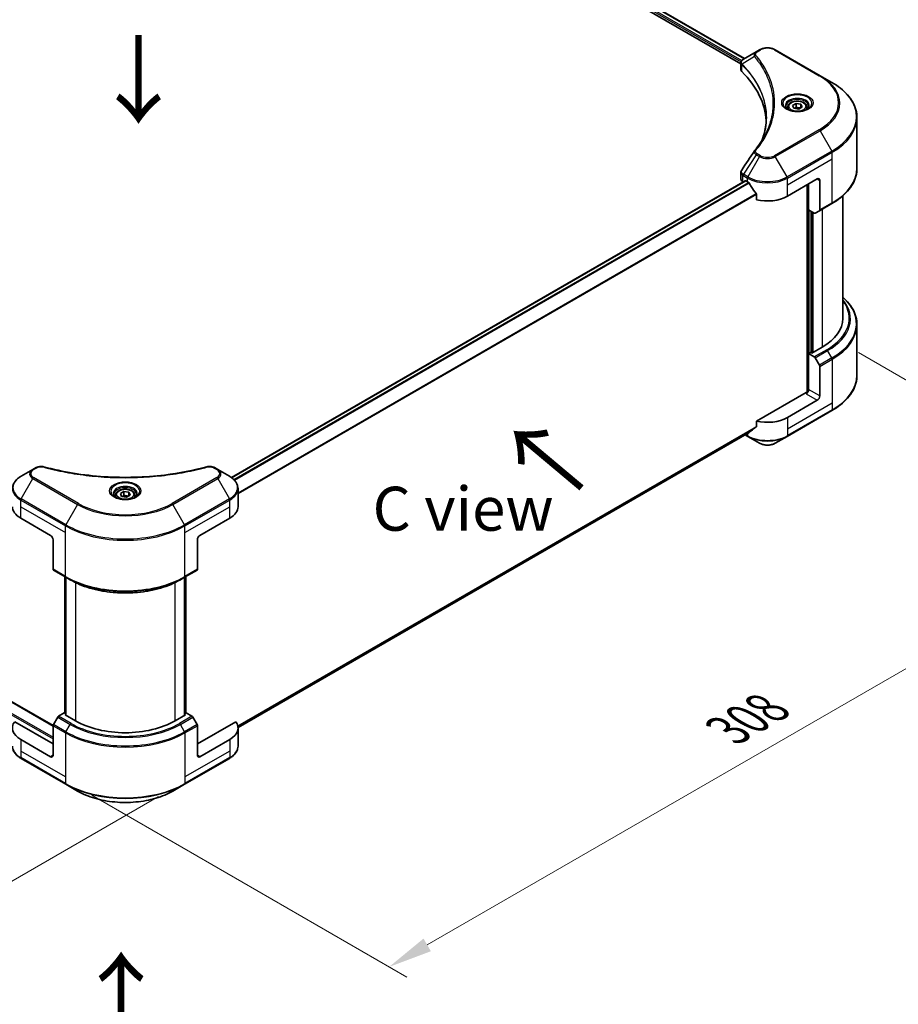
# Model space of a CAD drawing. Units: millimetres. Extents: x 0 to 11790, y 0 to 1967.
# Drawn here: x 527 to 801, y 803 to 1111 of the extents above; entities that cross this region are included whole.
import ezdxf

# ---------------------------------------------------------------- set-up
doc = ezdxf.new("R2010")
doc.units = ezdxf.units.MM
doc.header["$LTSCALE"] = 5.5
doc.layers.get('Defpoints').update_dxf_attribs({"lineweight": 25})
for name, color, linetype, lineweight in [('Dimension (ISO)', 7, 'Continuous', 18), ('Symbol (ISO)', 7, 'Continuous', 18), ('Visible (ISO)', 7, 'Continuous', 35), ('Visible Narrow (ISO)', 7, 'Continuous', 25)]:
    doc.layers.add(name, color=color, linetype=linetype, lineweight=lineweight)
doc.styles.add('Note Text (TK)', font='MS PGothic.ttf')
doc.dimstyles.new('Default - Method 1b (TK)', dxfattribs={"dimscale": 5.5, "dimtxt": 2.5, "dimasz": 2.5, "dimexe": 1, "dimexo": 1.5, "dimgap": 1, "dimtad": 1, "dimrnd": 1e-08, "dimdsep": 46, "dimtxsty": 'Note Text (TK)', "dimcen": 0.09, "dimdle": 5, "dimclrd": 100, "dimclre": 100, "dimclrt": 7, "dimadec": 1, "dimazin": 1, "dimtfac": 1, "dimtmove": 0, "dimatfit": 3, "dimfxl": 1, "dimtolj": 1, "dimlwd": -1, "dimlwe": -1, "dimarcsym": 0})

# ---------------------------------------------------------------- blocks, each defined once
blk = doc.blocks.new('*D18')
at = {"layer": 'Defpoints', "color": 0}
for p in [(183.34, 1100.7), (82.22, 1042.32), (578.47, 872.57)]:
    blk.add_point(p, dxfattribs=at)
at = {"layer": 'Dimension (ISO)', "color": 100}
for p, q in [((175.09, 1095.94), (76.72, 1039.15)), ((465.45, 821.07), (94.13, 1035.45)), ((570.22, 867.81), (471.85, 811.02))]:
    blk.add_line(p, q, dxfattribs=at)
for points in [[(95.28, 1037.43), (92.98, 1033.46), (82.22, 1042.32)], [(466.59, 823.05), (464.3, 819.08), (477.35, 814.19)]]:
    blk.add_solid(points, dxfattribs=at)
at = {"layer": 'Dimension (ISO)', "color": 7, "insert": (274.47, 944.16), "char_height": 13.75, "attachment_point": 4, "rotation": 330, "style": 'Note Text (TK)'}
blk.add_mtext('\\A1;{\\Q30.000;\\W0.816;\\H0.816x;508}', dxfattribs=at)
blk = doc.blocks.new('*D19')
at = {"layer": 'Defpoints', "color": 0}
for p in [(780.7, 1011.3), (541.13, 872.98), (642.25, 814.6)]:
    blk.add_point(p, dxfattribs=at)
at = {"layer": 'Dimension (ISO)', "color": 100}
for p, q in [((788.95, 1006.53), (887.32, 949.74)), ((869.91, 946.04), (654.16, 821.48)), ((549.38, 868.22), (647.75, 811.43))]:
    blk.add_line(p, q, dxfattribs=at)
for points in [[(868.76, 948.03), (871.06, 944.06), (881.82, 952.92)], [(653.01, 823.46), (655.3, 819.49), (642.25, 814.6)]]:
    blk.add_solid(points, dxfattribs=at)
at = {"layer": 'Dimension (ISO)', "color": 7, "insert": (748.1, 888.54), "char_height": 13.75, "attachment_point": 4, "rotation": 30, "style": 'Note Text (TK)'}
blk.add_mtext('\\A1;{\\Q-30.000;\\W0.816;\\H0.816x;308}', dxfattribs=at)

msp = doc.modelspace()

# ---------------------------------------------------------------- linework, layer by layer
at = {"layer": 'Visible (ISO)'}
for p, q in [((437.1238, 1280.9597), (753.3105, 1098.4092)), ((435.8958, 1279.3481), (752.176, 1096.7436)), ((756.9917, 1100.5345), (752.9462, 1098.1989)), ((758.0317, 1101.135), (756.9917, 1100.5345)), ((776.9271, 1093.0517), (762.9264, 1101.135)), ((752.176, 1094.9827), (752.176, 1097.0708)), ((752.3247, 1096.6578), (752.3254, 1096.6574)), ((752.7739, 1096.3985), (752.7762, 1096.3971)), ((780.5884, 1090.9379), (776.9271, 1093.0517)), ((760.741, 1091.7986), (760.7427, 1091.7977)), ((194.5485, 1087.8347), (537.2462, 889.9781)), ((766.7879, 1083.2378), (766.7879, 1082.5559)), ((768.2793, 1083.7445), (769.402, 1084.3927)), ((768.6902, 1082.8591), (768.2793, 1083.7445)), ((769.402, 1084.3927), (770.9356, 1084.1555)), ((769.402, 1083.2251), (769.402, 1084.3927)), ((771.3465, 1083.27), (770.2238, 1082.6219)), ((770.9356, 1084.1555), (771.3465, 1083.27)), ((770.9356, 1083.0328), (770.9356, 1084.1555)), ((772.8379, 1083.2378), (772.8379, 1082.5559)), ((770.2238, 1082.6219), (768.6902, 1082.8591)), ((788.4347, 1064.1137), (788.4347, 1079.9083)), ((752.176, 1060.7152), (752.176, 1062.8031)), ((592.9634, 967.5037), (753.5471, 1060.2167)), ((752.8204, 1059.8171), (752.8376, 1059.8071)), ((753.7121, 1060.2004), (754.2565, 1059.886)), ((766.7016, 1055.3953), (776.0354, 1060.7842)), ((772.9242, 1058.9879), (772.9242, 994.1898)), ((773.3131, 1051.1291), (773.3131, 1059.2124)), ((776.8132, 1060.3351), (776.8132, 1051.0906)), ((757.0441, 1056.009), (757.0441, 1054.3103)), ((784.0347, 1017.2241), (784.0347, 1055.5343)), ((776.6993, 1050.8388), (780.5884, 1053.0842)), ((775.0965, 1050.0994), (773.3131, 1051.1291)), ((774.0909, 1006.4912), (774.0909, 1050.68)), ((776.6993, 1050.8388), (775.3715, 1050.0722)), ((788.4347, 1015.2418), (788.4347, 999.4472)), ((773.9353, 1006.5811), (773.3131, 1006.2218)), ((773.3131, 1006.2218), (775.0965, 1005.1921)), ((773.3131, 1006.2218), (773.3131, 994.995)), ((774.3242, 1006.3565), (773.9353, 1006.5811)), ((777.5911, 1008.2426), (774.3242, 1006.3565)), ((775.3715, 1004.9018), (776.6993, 1002.602)), ((776.8132, 992.9741), (776.8132, 1002.2187)), ((772.5352, 994.0968), (757.0441, 985.153)), ((776.0354, 991.6269), (766.7016, 986.238)), ((766.5877, 980.3343), (780.5884, 988.4176)), ((757.0441, 985.153), (757.0441, 983.4543)), ((595.044, 889.3914), (754.7171, 981.5787)), ((753.4661, 980.8565), (754.3704, 980.3343)), ((754.3704, 980.3343), (758.0317, 978.2205)), ((762.9264, 978.2205), (766.5877, 980.3343)), ((530.909, 970.0057), (527.2477, 967.8918)), ((531.949, 970.6061), (530.909, 970.0057)), ((588.6953, 970.0057), (587.6553, 970.6061)), ((592.3566, 967.8918), (588.6953, 970.0057)), ((558.2686, 962.4948), (559.3912, 963.143)), ((559.3912, 963.143), (560.9249, 962.9057)), ((559.3912, 961.9754), (559.3912, 963.143)), ((560.9249, 962.9057), (561.3358, 962.0203)), ((560.9249, 961.783), (560.9249, 962.9057)), ((595.048, 958.3955), (595.048, 964.0475)), ((556.7772, 961.9881), (556.7772, 961.3061)), ((558.6795, 961.6094), (558.2686, 962.4948)), ((560.2131, 961.3721), (558.6795, 961.6094)), ((561.3358, 962.0203), (560.2131, 961.3721)), ((562.8272, 961.9881), (562.8272, 961.3061)), ((527.1338, 954.8029), (536.4676, 949.4141)), ((583.1367, 949.4141), (592.4705, 954.8029)), ((537.2455, 948.0668), (537.2455, 938.8223)), ((582.3589, 948.0668), (582.3589, 938.8223)), ((537.3594, 938.5705), (541.2485, 936.3252)), ((578.3559, 936.3252), (582.245, 938.5705)), ((540.8823, 893.8746), (540.8823, 936.5366)), ((541.2485, 936.3252), (542.5763, 935.5586)), ((541.2712, 936.312), (541.2712, 893.201)), ((578.3559, 936.3252), (577.0281, 935.5586)), ((578.3331, 893.201), (578.3331, 936.312)), ((578.722, 936.5366), (578.722, 893.8746)), ((538.6872, 892.6335), (537.3594, 890.3337)), ((540.7456, 893.9535), (538.9622, 892.9238)), ((541.2712, 893.6501), (540.7456, 893.9535)), ((540.979, 893.3697), (541.2712, 893.5385)), ((544.2458, 891.4836), (540.979, 893.3697)), ((578.6254, 893.3697), (575.3585, 891.4836)), ((578.8587, 893.9535), (578.3331, 893.6501)), ((578.3331, 893.5385), (578.6254, 893.3697)), ((580.6421, 892.9238), (578.8587, 893.9535)), ((582.245, 890.3337), (580.9171, 892.6335)), ((537.2455, 884.2985), (525.2545, 891.2215)), ((537.2455, 880.7059), (537.2455, 889.9504)), ((594.3499, 891.2215), (582.3589, 884.2985)), ((582.3589, 880.7059), (582.3589, 889.9504)), ((595.048, 889.2383), (595.048, 883.5863)), ((536.4676, 880.2568), (527.1338, 885.6457)), ((592.4705, 885.6457), (583.1367, 880.2568)), ((527.2477, 879.742), (541.2485, 871.6586)), ((578.3559, 871.6586), (592.3566, 879.742)), ((541.2485, 871.6586), (544.9097, 869.5448)), ((574.6946, 869.5448), (578.3559, 871.6586))]:
    msp.add_line(p, q, dxfattribs=at)
for centre, major_axis, ratio, start_param, end_param in [((753.2093, 1097.7156), (-0.2788, 0.4741), 0.57192456, 6.27803832, 6.2829531), ((752.9525, 1095.6724), (-1.0405, -2.6746), 0.56075394, 3.75157576, 3.75945641), ((754.376, 1094.9827), (-2.2, 0), 0.57735027, 0, 0.523143), ((702.9206, 1077.849), (57.2, 0), 0.57735027, 0.03293186, 0.523143), ((754.376, 1060.7152), (-2.2, 0), 0.57735027, 0, 0.78539816), ((753.7121, 1059.9309), (-0.165, 0.2858), 0.57735027, 5.49778714, 6.28318531), ((760.4791, 1063.4786), (8.8, 0), 0.57735027, 3.92699082, 3.97194189), ((760.4791, 1064.0175), (5.9829, -12.3419), 0.5228786, 4.82400679, 4.91764363), ((760.4791, 1064.0175), (5.9829, -12.3419), 0.5228786, 4.91764363, 5.12523399), ((776.0354, 1059.886), (0.55, 0.9526), 0.57735027, 5.49778714, 7.06858347), ((760.4791, 1058.9879), (8.8, 0), 0.57735027, 4.31138759, 5.49778714), ((775.0965, 1050.5485), (0.275, -0.4763), 0.57735027, 5.49778714, 6.28318531), ((776.4243, 1051.3151), (0.275, -0.4763), 0.57735027, 0, 0.78539816), ((762.0347, 1017.2241), (22, 0), 0.57735027, 5.49778714, 6.28318531), ((775.0965, 1004.7431), (0.275, -0.4763), 0.57735027, 1.57079633, 2.35619449), ((776.4243, 1002.4432), (0.275, -0.4763), 0.57735027, 0.78539816, 1.57079633), ((772.5352, 994.5459), (-0.55, -0.9526), 0.57735027, 0.78539816, 2.35619449), ((772.9242, 993.8723), (0.55, 0), 0.57735027, 1.32748183, 2.35619449), ((776.0354, 992.5251), (0.55, 0.9526), 0.57735027, 3.92699082, 5.49778714), ((760.4791, 989.8306), (-8.8, 0), 0.57735027, 1.16979494, 2.35619449), ((760.4791, 984.801), (-8.787, -6.143), 0.07779162, 5.27600846, 5.36964529), ((760.4791, 984.801), (-8.787, -6.143), 0.07779162, 5.0684181, 5.27600846), ((533.3564, 958.3955), (-8.8, 0), 0.57735027, 0, 0.78539816), ((586.248, 958.3955), (8.8, 0), 0.57735027, 5.49778714, 6.28318531), ((536.4676, 948.5159), (-0.55, 0.9526), 0.57735027, 3.92699082, 5.49778714), ((583.1367, 948.5159), (-0.55, -0.9526), 0.57735027, 3.92699082, 5.49778714), ((537.6344, 939.0468), (-0.275, -0.4763), 0.57735027, 5.49778714, 6.28318531), ((581.97, 939.0468), (0.275, -0.4763), 0.57735027, 0, 0.78539816), ((538.9622, 892.4748), (-0.275, -0.4763), 0.57735027, 3.92699082, 4.71238898), ((580.6421, 892.4748), (-0.275, 0.4763), 0.57735027, 4.71238898, 5.49778714), ((533.3564, 889.2383), (-8.8, 0), 0.57735027, 5.88218392, 7.06858347), ((537.6344, 890.1749), (-0.275, -0.4763), 0.57735027, 4.71238898, 5.49778714), ((559.8022, 900.4651), (-22, 0), 0.57735027, 0.78539816, 2.35619449), ((581.97, 890.1749), (-0.275, 0.4763), 0.57735027, 3.92699082, 4.71238898), ((586.248, 889.2383), (8.8, 0), 0.57735027, 5.49778714, 6.6841867), ((536.4676, 881.1549), (0.55, -0.9526), 0.57735027, 5.49778714, 7.06858347), ((583.1367, 881.1549), (-0.55, -0.9526), 0.57735027, 5.49778714, 7.06858347)]:
    msp.add_ellipse(centre, major_axis=major_axis, ratio=ratio, start_param=start_param, end_param=end_param, dxfattribs=at)
for points, knots in [([(758.0317, 1101.135), (758.3024, 1101.2913), (758.6055, 1101.4173), (759.2527, 1101.6077), (759.597, 1101.6719), (760.2998, 1101.7362), (760.6583, 1101.7362), (761.3612, 1101.6719), (761.7054, 1101.6077), (762.3527, 1101.4173), (762.6557, 1101.2913), (762.9264, 1101.135)], [1.57079633, 1.57079633, 1.57079633, 1.57079633, 1.88495559, 1.88495559, 2.19911486, 2.19911486, 2.51327412, 2.51327412, 2.82743339, 2.82743339, 3.14159265, 3.14159265, 3.14159265, 3.14159265]), ([(752.1761, 1097.0687), (752.1757, 1097.1972), (752.2022, 1097.328), (752.2982, 1097.573), (752.3694, 1097.6896), (752.5636, 1097.9253), (752.6971, 1098.0406), (752.8755, 1098.1566), (752.9027, 1098.1734), (752.9305, 1098.1897)], [0, 0, 0, 0, 0.043673718, 0.043673718, 0.089096024, 0.089096024, 0.145939145, 0.145939145, 0.155900815, 0.155900815, 0.155900815, 0.155900815]), ([(788.4347, 1079.9083), (788.4347, 1080.7396), (788.3212, 1081.5708), (787.8725, 1083.2062), (787.5376, 1084.0103), (786.66, 1085.5697), (786.1175, 1086.3251), (784.8418, 1087.7706), (784.1086, 1088.4608), (782.4713, 1089.7619), (781.5671, 1090.3728), (780.5884, 1090.9379)], [2.35619449, 2.35619449, 2.35619449, 2.35619449, 2.513274123, 2.513274123, 2.670353756, 2.670353756, 2.827433388, 2.827433388, 2.984513021, 2.984513021, 3.141592654, 3.141592654, 3.141592654, 3.141592654]), ([(766.9245, 1082.4514), (766.8874, 1082.4778), (766.8519, 1082.5046), (766.714, 1082.6142), (766.6245, 1082.699), (766.4752, 1082.8683), (766.4153, 1082.9526), (766.3229, 1083.1168), (766.2903, 1083.1965), (766.2479, 1083.3512), (766.2379, 1083.4261), (766.2379, 1083.5009)], [0.105628495, 0.105628495, 0.105628495, 0.105628495, 0.157079633, 0.157079633, 0.314159265, 0.314159265, 0.471238898, 0.471238898, 0.628318531, 0.628318531, 0.785398163, 0.785398163, 0.785398163, 0.785398163]), ([(766.7879, 1083.2378), (766.7879, 1083.4263), (766.8323, 1083.614), (767.0031, 1083.9761), (767.1351, 1084.1481), (767.483, 1084.4719), (767.7082, 1084.6186), (768.2235, 1084.8628), (768.5158, 1084.9584), (769.1311, 1085.0875), (769.4537, 1085.1214), (770.0988, 1085.126), (770.4211, 1085.0971), (771.0372, 1084.9783), (771.3308, 1084.8884), (771.8624, 1084.6512), (772.1001, 1084.5036), (772.4858, 1084.1592), (772.6367, 1083.9629), (772.8004, 1083.5841), (772.8379, 1083.4112), (772.8379, 1083.2378)], [2.35619449, 2.35619449, 2.35619449, 2.35619449, 2.62198886, 2.62198886, 2.91161337, 2.91161337, 3.23970828, 3.23970828, 3.57841915, 3.57841915, 3.91455234, 3.91455234, 4.24911174, 4.24911174, 4.58502719, 4.58502719, 4.92367944, 4.92367944, 5.25327908, 5.25327908, 5.49778714, 5.49778714, 5.49778714, 5.49778714]), ([(773.3879, 1083.5009), (773.3879, 1083.4261), (773.3779, 1083.3512), (773.3355, 1083.1965), (773.3029, 1083.1168), (773.2105, 1082.9526), (773.1506, 1082.8683), (773.0012, 1082.699), (772.9118, 1082.6142), (772.7739, 1082.5046), (772.7383, 1082.4778), (772.7013, 1082.4514)], [3.926990817, 3.926990817, 3.926990817, 3.926990817, 4.08407045, 4.08407045, 4.241150082, 4.241150082, 4.398229715, 4.398229715, 4.555309348, 4.555309348, 4.606760485, 4.606760485, 4.606760485, 4.606760485]), ([(766.6211, 1082.6107), (766.9253, 1082.4351), (767.2847, 1082.2809), (768.0818, 1082.0375), (768.5202, 1081.9489), (769.4309, 1081.8509), (769.9033, 1081.8422), (770.829, 1081.9072), (771.2821, 1081.9809), (772.1173, 1082.2), (772.4997, 1082.3448), (772.8891, 1082.5458), (772.9478, 1082.5779), (773.0047, 1082.6107)], [0, 0, 0, 0, 0.29880315, 0.29880315, 0.60113033, 0.60113033, 0.90635223, 0.90635223, 1.21186251, 1.21186251, 1.51493929, 1.51493929, 1.57079633, 1.57079633, 1.57079633, 1.57079633]), ([(752.1764, 1062.8015), (752.1761, 1062.9583), (752.2077, 1063.1188), (752.3048, 1063.3695), (752.356, 1063.4671), (752.4167, 1063.5589)], [0, 0, 0, 0, 0.0519495488, 0.0519495488, 0.0870550603, 0.0870550603, 0.0870550603, 0.0870550603]), ([(788.4347, 1064.1137), (788.4347, 1063.2824), (788.3212, 1062.4512), (787.8725, 1060.8158), (787.5376, 1060.0117), (786.66, 1058.4523), (786.1175, 1057.697), (784.8418, 1056.2514), (784.1086, 1055.5613), (782.4713, 1054.2602), (781.5671, 1053.6492), (780.5884, 1053.0842)], [3.926990817, 3.926990817, 3.926990817, 3.926990817, 4.08407045, 4.08407045, 4.241150082, 4.241150082, 4.398229715, 4.398229715, 4.555309348, 4.555309348, 4.71238898, 4.71238898, 4.71238898, 4.71238898]), ([(754.7324, 1059.5339), (754.7274, 1059.5427), (754.7223, 1059.5513), (754.6949, 1059.5946), (754.6668, 1059.6295), (754.6059, 1059.6882), (754.5731, 1059.7121), (754.5424, 1059.7282)], [-0.0705290281, -0.0705290281, -0.0705290281, -0.0705290281, -0.0678449297, -0.0678449297, -0.056529226, -0.056529226, -0.0452135224, -0.0452135224, -0.0452135224, -0.0452135224]), ([(757.0441, 1056.009), (757.0441, 1056.0428), (757.0359, 1056.0806), (757.0067, 1056.1463), (756.9888, 1056.1747), (756.9684, 1056.2003)], [-0.0932612826, -0.0932612826, -0.0932612826, -0.0932612826, -0.0819853568, -0.0819853568, -0.0730776319, -0.0730776319, -0.0730776319, -0.0730776319]), ([(788.4347, 1015.2418), (788.4347, 1016.0731), (788.3212, 1016.9043), (787.8725, 1018.5397), (787.5376, 1019.3438), (786.66, 1020.9032), (786.1175, 1021.6585), (785.0418, 1022.8774), (784.5591, 1023.3581), (784.0347, 1023.8212)], [3.926990817, 3.926990817, 3.926990817, 3.926990817, 4.08407045, 4.08407045, 4.241150082, 4.241150082, 4.398229715, 4.398229715, 4.506045066, 4.506045066, 4.506045066, 4.506045066]), ([(788.4347, 999.4472), (788.4347, 998.6159), (788.3212, 997.7847), (787.8725, 996.1493), (787.5376, 995.3452), (786.66, 993.7858), (786.1175, 993.0304), (784.8418, 991.5849), (784.1086, 990.8947), (782.4713, 989.5936), (781.5671, 988.9827), (780.5884, 988.4176)], [2.35619449, 2.35619449, 2.35619449, 2.35619449, 2.513274123, 2.513274123, 2.670353756, 2.670353756, 2.827433388, 2.827433388, 2.984513021, 2.984513021, 3.141592654, 3.141592654, 3.141592654, 3.141592654]), ([(754.7171, 981.5787), (754.7171, 981.5787), (754.7171, 981.5787), (754.7224, 981.5818), (754.7274, 981.5853), (754.7324, 981.5891)], [-0.02261472819, -0.02261472819, -0.02261472819, -0.02261472819, -0.02260378156, -0.02260378156, -0.01993037131, -0.01993037131, -0.01993037131, -0.01993037131]), ([(756.9684, 983.3005), (756.9884, 983.3155), (757.006, 983.3345), (757.0356, 983.3855), (757.0441, 983.4199), (757.0441, 983.4543)], [-0.0201957606, -0.0201957606, -0.0201957606, -0.0201957606, -0.0114837322, -0.0114837322, 0, 0, 0, 0]), ([(758.0317, 978.2205), (758.3024, 978.0642), (758.6055, 977.9382), (759.2527, 977.7478), (759.597, 977.6836), (760.2998, 977.6193), (760.6583, 977.6193), (761.3612, 977.6836), (761.7054, 977.7478), (762.3527, 977.9382), (762.6557, 978.0642), (762.9264, 978.2205)], [1.57079633, 1.57079633, 1.57079633, 1.57079633, 1.88495559, 1.88495559, 2.19911486, 2.19911486, 2.51327412, 2.51327412, 2.82743339, 2.82743339, 3.14159265, 3.14159265, 3.14159265, 3.14159265]), ([(531.949, 970.6061), (532.1527, 970.7237), (532.3878, 970.8166), (532.8768, 970.9412), (533.1364, 970.9765), (533.6383, 970.9878), (533.888, 970.9676), (534.1712, 970.9071), (534.2214, 970.8948), (534.2709, 970.8812)], [0, 0, 0, 0, 0.072836875, 0.072836875, 0.143219194, 0.143219194, 0.209823141, 0.209823141, 0.224395958, 0.224395958, 0.224395958, 0.224395958]), ([(534.2708, 970.8812), (540.2134, 969.2465), (546.7237, 968.174), (559.5106, 967.3556), (565.9417, 967.5382), (576.6468, 968.8461), (581.1247, 969.7235), (585.3335, 970.8812)], [0, 0, 0, 0, 1.7965518, 1.7965518, 3.5088591, 3.5088591, 4.78123692, 4.78123692, 4.78123692, 4.78123692]), ([(585.3335, 970.8812), (585.5421, 970.9386), (585.7679, 970.9711), (586.2131, 970.9895), (586.4376, 970.9765), (586.887, 970.9082), (587.1152, 970.8478), (587.4394, 970.7198), (587.5511, 970.6663), (587.6553, 970.6061)], [0, 0, 0, 0, 0.061478285, 0.061478285, 0.121667356, 0.121667356, 0.18735111, 0.18735111, 0.224619233, 0.224619233, 0.224619233, 0.224619233]), ([(527.2477, 967.8918), (526.9207, 967.703), (526.6168, 967.4979), (526.0628, 967.0576), (525.8127, 966.8225), (525.3737, 966.3251), (525.1849, 966.0628), (524.8768, 965.5154), (524.7577, 965.2303), (524.5974, 964.6459), (524.5564, 964.3467), (524.5564, 964.0475)], [0, 0, 0, 0, 0.157079633, 0.157079633, 0.314159265, 0.314159265, 0.471238898, 0.471238898, 0.628318531, 0.628318531, 0.785398163, 0.785398163, 0.785398163, 0.785398163]), ([(595.048, 964.0475), (595.048, 964.3467), (595.0069, 964.6459), (594.8466, 965.2303), (594.7275, 965.5154), (594.4195, 966.0628), (594.2306, 966.3251), (593.7917, 966.8225), (593.5415, 967.0576), (592.9875, 967.4979), (592.6836, 967.703), (592.3566, 967.8918)], [3.926990817, 3.926990817, 3.926990817, 3.926990817, 4.08407045, 4.08407045, 4.241150082, 4.241150082, 4.398229715, 4.398229715, 4.555309348, 4.555309348, 4.71238898, 4.71238898, 4.71238898, 4.71238898]), ([(556.7772, 961.9881), (556.7772, 962.1766), (556.8216, 962.3643), (556.9923, 962.7264), (557.1243, 962.8984), (557.4723, 963.2221), (557.6975, 963.3689), (558.2128, 963.6131), (558.5051, 963.7087), (559.1204, 963.8378), (559.443, 963.8716), (560.088, 963.8762), (560.4103, 963.8473), (561.0265, 963.7286), (561.3201, 963.6387), (561.8517, 963.4014), (562.0894, 963.2538), (562.4751, 962.9095), (562.626, 962.7131), (562.7896, 962.3344), (562.8272, 962.1615), (562.8272, 961.9881)], [2.35619449, 2.35619449, 2.35619449, 2.35619449, 2.62198886, 2.62198886, 2.91161337, 2.91161337, 3.23970828, 3.23970828, 3.57841915, 3.57841915, 3.91455234, 3.91455234, 4.24911174, 4.24911174, 4.58502719, 4.58502719, 4.92367944, 4.92367944, 5.25327908, 5.25327908, 5.49778714, 5.49778714, 5.49778714, 5.49778714]), ([(556.9138, 961.2016), (556.8767, 961.2281), (556.8412, 961.2549), (556.7033, 961.3644), (556.6138, 961.4493), (556.4645, 961.6185), (556.4046, 961.7029), (556.3122, 961.8671), (556.2796, 961.9468), (556.2372, 962.1014), (556.2272, 962.1763), (556.2272, 962.2512)], [4.818017476, 4.818017476, 4.818017476, 4.818017476, 4.869468613, 4.869468613, 5.026548246, 5.026548246, 5.183627878, 5.183627878, 5.340707511, 5.340707511, 5.497787144, 5.497787144, 5.497787144, 5.497787144]), ([(556.6104, 961.361), (556.9146, 961.1854), (557.2739, 961.0312), (558.0711, 960.7877), (558.5095, 960.6991), (559.4202, 960.6011), (559.8926, 960.5925), (560.8183, 960.6574), (561.2714, 960.7312), (562.1066, 960.9502), (562.489, 961.0951), (562.8783, 961.2961), (562.9371, 961.3282), (562.994, 961.361)], [1.57079633, 1.57079633, 1.57079633, 1.57079633, 1.86959948, 1.86959948, 2.17192665, 2.17192665, 2.47714855, 2.47714855, 2.78265884, 2.78265884, 3.08573562, 3.08573562, 3.14159265, 3.14159265, 3.14159265, 3.14159265]), ([(563.3772, 962.2512), (563.3772, 962.1763), (563.3672, 962.1014), (563.3248, 961.9468), (563.2922, 961.8671), (563.1998, 961.7029), (563.1399, 961.6185), (562.9905, 961.4493), (562.901, 961.3644), (562.7632, 961.2549), (562.7276, 961.2281), (562.6906, 961.2016)], [2.35619449, 2.35619449, 2.35619449, 2.35619449, 2.513274123, 2.513274123, 2.670353756, 2.670353756, 2.827433388, 2.827433388, 2.984513021, 2.984513021, 3.035964158, 3.035964158, 3.035964158, 3.035964158]), ([(542.5763, 935.5586), (544.3946, 934.5088), (546.4901, 933.6309), (551.0375, 932.2931), (553.4889, 931.8336), (558.5151, 931.374), (561.0892, 931.374), (566.1154, 931.8336), (568.5668, 932.2931), (573.1143, 933.6309), (575.2098, 934.5088), (577.0281, 935.5586)], [1.57079633, 1.57079633, 1.57079633, 1.57079633, 1.88495559, 1.88495559, 2.19911486, 2.19911486, 2.51327412, 2.51327412, 2.82743339, 2.82743339, 3.14159265, 3.14159265, 3.14159265, 3.14159265]), ([(527.2477, 879.742), (526.9207, 879.9308), (526.6168, 880.1359), (526.0628, 880.5761), (525.8127, 880.8113), (525.3737, 881.3087), (525.1849, 881.571), (524.8768, 882.1184), (524.7577, 882.4035), (524.5974, 882.9879), (524.5564, 883.287), (524.5564, 883.5863)], [3.141592654, 3.141592654, 3.141592654, 3.141592654, 3.298672286, 3.298672286, 3.455751919, 3.455751919, 3.612831552, 3.612831552, 3.769911184, 3.769911184, 3.926990817, 3.926990817, 3.926990817, 3.926990817]), ([(595.048, 883.5863), (595.048, 883.287), (595.0069, 882.9879), (594.8466, 882.4035), (594.7275, 882.1184), (594.4195, 881.571), (594.2306, 881.3087), (593.7917, 880.8113), (593.5415, 880.5761), (592.9875, 880.1359), (592.6836, 879.9308), (592.3566, 879.742)], [0.785398163, 0.785398163, 0.785398163, 0.785398163, 0.942477796, 0.942477796, 1.099557429, 1.099557429, 1.256637061, 1.256637061, 1.413716694, 1.413716694, 1.570796327, 1.570796327, 1.570796327, 1.570796327]), ([(544.9097, 869.5448), (546.4837, 868.6361), (548.2962, 867.8769), (552.2278, 866.7203), (554.3464, 866.3232), (558.69, 865.926), (560.9143, 865.926), (565.2579, 866.3232), (567.3765, 866.7203), (571.3082, 867.8769), (573.1207, 868.6361), (574.6946, 869.5448)], [3.14159265, 3.14159265, 3.14159265, 3.14159265, 3.45575192, 3.45575192, 3.76991118, 3.76991118, 4.08407045, 4.08407045, 4.39822972, 4.39822972, 4.71238898, 4.71238898, 4.71238898, 4.71238898])]:
    msp.add_open_spline(points, degree=3, knots=knots, dxfattribs=at)
for points, weights in [([(769.402, 1083.2251), (769.1264, 1082.9742), (768.8875, 1082.8286)], [2.47907954222, 2.65359322647, 2.66928636516]), ([(770.8456, 1082.9808), (770.134, 1082.9332), (769.402, 1083.2251)], [1.01523736138, 1.14666441016, 1]), ([(559.3912, 961.9754), (559.1157, 961.7244), (558.8768, 961.5788)], [2.47907954222, 2.65359322647, 2.66928636516]), ([(560.8349, 961.7311), (560.1233, 961.6835), (559.3912, 961.9754)], [1.01523736138, 1.14666441016, 1])]:
    msp.add_rational_spline(points, weights, degree=2, dxfattribs=at)
for points in [[(758.8873, 1073.252), (759.7065, 1075.4723), (760.1187, 1077.7429), (760.1206, 1079.9984)], [(760.1199, 1080.0079), (760.1199, 1080.0048), (760.1199, 1080.0016), (760.1199, 1079.9985)], [(756.4594, 1069.661), (757.7124, 1071.1794), (758.771, 1072.7521), (759.6166, 1074.3545)], [(752.4179, 1063.5601), (753.7359, 1065.5508), (755.0527, 1067.5425), (756.368, 1069.5353)], [(756.3798, 1069.554), (756.4044, 1069.591), (756.431, 1069.6267), (756.4594, 1069.661)], [(752.4169, 1063.5588), (752.4172, 1063.5592), (752.4175, 1063.5597), (752.4179, 1063.5601)]]:
    msp.add_open_spline(points, degree=3, dxfattribs=at)
at = {"layer": 'Visible Narrow (ISO)'}
for p, q in [((436.1292, 1279.9319), (752.2405, 1097.4249)), ((436.2411, 1280.4062), (752.4814, 1097.8247)), ((437.0298, 1280.9024), (753.2139, 1098.3534)), ((756.4278, 1099.0135), (752.54, 1096.6362)), ((757.2667, 1100.5073), (758.3067, 1101.1078)), ((762.6514, 1101.1078), (776.6521, 1093.0244)), ((752.3025, 1097.3891), (752.3036, 1097.3885)), ((752.4703, 1094.3481), (752.4703, 1096.5093)), ((752.4932, 1097.8179), (752.4936, 1097.8177)), ((760.3505, 1092.7426), (760.3506, 1092.7426)), ((191.35, 1086.067), (537.2455, 886.3642)), ((194.3835, 1087.8184), (537.2455, 889.867)), ((191.1167, 1085.6628), (537.2455, 885.8253)), ((776.6521, 1076.1457), (762.6514, 1068.0624)), ((762.9264, 1067.7721), (776.9271, 1075.8554)), ((776.9271, 1075.8554), (780.5884, 1069.5139)), ((756.9917, 1068.3725), (752.9462, 1062.2528)), ((758.0317, 1067.7721), (754.3704, 1061.4306)), ((756.9917, 1068.3725), (758.0317, 1067.7721)), ((758.3067, 1068.0624), (757.2667, 1068.6628)), ((766.5877, 1061.4306), (762.9264, 1067.7721)), ((780.5884, 1069.5139), (766.5877, 1061.4306)), ((766.7016, 1061.0472), (780.7023, 1069.1306)), ((780.7023, 1067.0712), (780.7023, 1069.1306)), ((766.7016, 1058.9879), (780.7023, 1067.0712)), ((780.7023, 1053.336), (780.7023, 1067.0712)), ((752.8204, 1059.8171), (752.8204, 1061.8763)), ((752.8323, 1061.8695), (754.2565, 1061.0472)), ((754.3704, 1061.4306), (752.9462, 1062.2528)), ((593.0494, 967.4418), (753.7121, 1060.2004)), ((593.7208, 966.8778), (754.5424, 1059.7282)), ((593.9112, 966.6838), (754.7324, 1059.5339)), ((754.2565, 1059.886), (754.2565, 1061.0472)), ((766.7016, 1058.9879), (766.7016, 1061.0472)), ((766.7016, 1055.3953), (766.7016, 1058.9879)), ((773.0797, 1059.0777), (773.0797, 994.2188)), ((776.0354, 1060.7842), (776.8132, 1060.3351)), ((595.048, 962.7154), (756.9684, 1056.2003)), ((595.048, 962.4805), (757.0441, 1056.009)), ((780.7023, 1053.336), (776.8132, 1051.0906)), ((773.5464, 1006.3565), (773.5464, 1050.9944)), ((774.2464, 1050.5902), (774.2464, 1006.4014)), ((774.7131, 1006.5811), (774.7131, 1050.3208)), ((777.5911, 1051.3537), (777.5911, 1008.2426)), ((778.9856, 1007.4375), (775.0965, 1005.1921)), ((775.3715, 1004.9018), (779.2606, 1007.1472)), ((780.5884, 1004.8473), (779.2606, 1007.1472)), ((780.5884, 1004.8473), (776.6993, 1002.602)), ((776.8132, 1002.2187), (780.7023, 1004.464)), ((780.7023, 1004.464), (780.7023, 990.7288)), ((776.8132, 992.9741), (773.3131, 994.995)), ((780.7023, 990.7288), (766.7016, 982.6455)), ((772.5352, 993.6478), (776.0354, 991.6269)), ((780.7023, 990.7288), (780.7023, 988.6694)), ((780.7023, 988.6694), (766.7016, 980.5861)), ((766.7016, 986.238), (766.7016, 982.6455)), ((594.9765, 889.8845), (757.0441, 983.4543)), ((594.9967, 889.7861), (756.9684, 983.3005)), ((595.0439, 889.3929), (754.7324, 981.5891)), ((766.7016, 982.6455), (766.7016, 980.5861)), ((754.2565, 980.5861), (753.6272, 980.9495)), ((754.2565, 981.3128), (754.2565, 980.5861)), ((531.184, 969.9784), (532.224, 970.5789)), ((587.3803, 970.5789), (588.4203, 969.9784)), ((527.2477, 960.8382), (530.909, 967.1797)), ((530.909, 967.1797), (544.9097, 959.0964)), ((545.1847, 959.3867), (531.184, 967.47)), ((588.4203, 967.47), (574.4196, 959.3867)), ((574.6946, 959.0964), (588.6953, 967.1797)), ((588.6953, 967.1797), (592.3566, 960.8382)), ((527.1338, 958.3955), (527.1338, 960.4549)), ((527.1338, 960.4549), (541.1345, 952.3716)), ((541.2485, 952.7549), (527.2477, 960.8382)), ((592.3566, 960.8382), (578.3559, 952.7549)), ((578.4698, 952.3716), (592.4705, 960.4549)), ((592.4705, 958.3955), (592.4705, 960.4549)), ((527.1338, 958.3955), (541.1345, 950.3122)), ((527.1338, 954.8029), (527.1338, 958.3955)), ((544.9097, 959.0964), (541.2485, 952.7549)), ((578.3559, 952.7549), (574.6946, 959.0964)), ((578.4698, 950.3122), (592.4705, 958.3955)), ((592.4705, 954.8029), (592.4705, 958.3955)), ((541.1345, 950.3122), (541.1345, 952.3716)), ((578.4698, 950.3122), (578.4698, 952.3716)), ((541.1345, 936.5769), (541.1345, 950.3122)), ((578.4698, 936.5769), (578.4698, 950.3122)), ((541.1345, 936.5769), (537.2455, 938.8223)), ((582.3589, 938.8223), (578.4698, 936.5769)), ((540.979, 893.8188), (540.979, 936.4807)), ((541.3679, 893.1452), (541.3679, 936.2562)), ((578.2364, 936.2562), (578.2364, 893.1452)), ((578.6254, 936.4807), (578.6254, 893.8188)), ((544.2458, 934.6796), (544.2458, 891.4836)), ((575.3585, 891.4836), (575.3585, 934.6796)), ((538.6872, 892.6335), (542.5763, 890.3882)), ((542.8513, 890.6785), (538.9622, 892.9238)), ((580.6421, 892.9238), (576.7531, 890.6785)), ((577.0281, 890.3882), (580.9171, 892.6335)), ((537.2455, 889.9504), (541.1345, 887.705)), ((541.2485, 888.0883), (537.3594, 890.3337)), ((541.2485, 888.0883), (542.5763, 890.3882)), ((578.3559, 888.0883), (577.0281, 890.3882)), ((582.245, 890.3337), (578.3559, 888.0883)), ((578.4698, 887.705), (582.3589, 889.9504)), ((541.1345, 887.705), (541.1345, 873.9698)), ((578.4698, 887.705), (578.4698, 873.9698)), ((527.1338, 885.6457), (527.1338, 882.0531)), ((592.4705, 885.6457), (592.4705, 882.0531)), ((527.1338, 882.0531), (527.1338, 879.9937)), ((541.1345, 873.9698), (527.1338, 882.0531)), ((541.1345, 871.9104), (527.1338, 879.9937)), ((537.2455, 880.7059), (536.4676, 880.2568)), ((592.4705, 882.0531), (578.4698, 873.9698)), ((592.4705, 879.9937), (578.4698, 871.9104)), ((583.1367, 880.2568), (582.3589, 880.7059)), ((592.4705, 882.0531), (592.4705, 879.9937)), ((541.1345, 873.9698), (541.1345, 871.9104)), ((578.4698, 873.9698), (578.4698, 871.9104))]:
    msp.add_line(p, q, dxfattribs=at)
for centre, major_axis, ratio, start_param, end_param in [((760.4791, 1099.8535), (3.0722, 0), 0.57735027, 0.78539816, 2.35619449), ((756.8837, 1098.9608), (-0.4242, -0.3501), 0.7371107, 4.16590415, 5.32901143), ((757.2667, 1100.0582), (-0.275, 0.4763), 0.57735027, 5.49778714, 6.28318531), ((758.3067, 1100.6587), (-0.275, 0.4763), 0.57735027, 5.49778714, 6.28318531), ((762.6514, 1100.6587), (0.275, 0.4763), 0.57735027, 0, 0.78539816), ((752.9467, 1096.668), (0.3342, 0.4368), 0.7825254, 2.02708282, 2.42717461), ((752.9882, 1096.6317), (-0.3899, -0.3879), 0.70765843, 5.32110362, 5.66947619), ((760.4791, 1094.0063), (-4.2389, 0), 0.57735027, 5.19751307, 5.19759502), ((760.4791, 1093.6887), (4.4, 0), 0.57735027, 2.00772271, 2.00778721), ((776.6521, 1092.5754), (0.275, 0.4763), 0.57735027, 0, 0.78539816), ((762.0347, 1084.5851), (20.6722, 0), 0.57735027, 5.49778714, 7.06858347), ((762.0347, 1084.4535), (21.0611, 0), 0.57735027, 5.49778714, 7.06858347), ((762.0347, 1080.2259), (26.2389, 0), 0.57735027, 5.49778714, 7.06858347), ((769.8129, 1084.4535), (-4.5139, 0), 0.57735027, 2.35619449, 7.06858347), ((769.8129, 1083.8184), (3.7361, 0), 0.57735027, 5.59811367, 10.10984959), ((769.8129, 1083.5009), (-3.575, 0), 0.57735027, 3.14159265, 6.28318531), ((769.8129, 1083.2378), (-3.025, 0), 0.57735027, 0, 0.56017967), ((769.8129, 1083.2378), (3.025, 0), 0.57735027, 5.72300564, 6.28318531), ((762.0347, 1079.9083), (26.4, 0), 0.57735027, 5.49778714, 6.28318531), ((776.6521, 1075.6966), (0.275, -0.4763), 0.57735027, 1.57079633, 2.35619449), ((756.8837, 1069.3111), (-0.4242, 0.3501), 0.7371107, 5.25887382, 6.28368277), ((757.2667, 1068.2137), (-0.275, -0.4763), 0.57735027, 3.92699082, 4.71238898), ((758.3067, 1067.6133), (-0.275, -0.4763), 0.57735027, 3.92699082, 4.71238898), ((760.4791, 1069.185), (3.4611, 0), 0.57735027, 3.92699082, 5.49778714), ((760.4791, 1069.3166), (-3.0722, 0), 0.57735027, 0.78539816, 2.35619449), ((762.6514, 1067.6133), (0.275, -0.4763), 0.57735027, 1.57079633, 2.35619449), ((780.3134, 1069.3551), (-0.275, 0.4763), 0.57735027, 3.92699082, 4.71238898), ((753.2093, 1062.1009), (0.2711, 0.4785), 0.58272546, 1.56556184, 2.35147354), ((752.6997, 1060.7657), (0.8826, -1.1563), 0.63699938, 2.15065267, 2.16111382), ((753.2212, 1062.094), (-0.275, -0.4763), 0.57735027, 4.71238898, 5.49778714), ((752.9525, 1060.1764), (-1.3248, 2.2244), 0.56434082, 5.47427826, 5.48216015), ((754.6454, 1061.2718), (0.275, 0.4763), 0.57735027, 1.57079633, 2.35619449), ((760.4791, 1064.9574), (-8.6389, 0), 0.57735027, 0.78539816, 2.35619449), ((766.3127, 1061.2718), (-0.275, 0.4763), 0.57735027, 3.92699082, 4.71238898), ((762.0347, 1064.1137), (26.4, 0), 0.57735027, 5.49778714, 6.28318531), ((760.4791, 1064.6398), (8.8, 0), 0.57735027, 3.92699082, 5.49778714), ((780.3134, 1053.5605), (0.275, -0.4763), 0.57735027, 0, 0.78539816), ((762.0347, 1017.2241), (23.9722, 0), 0.57735027, 5.49778714, 6.69165342), ((762.0347, 1017.0926), (24.3611, 0), 0.57735027, 5.49778714, 6.72709511), ((762.0347, 1015.5593), (26.2389, 0), 0.57735027, 5.49778714, 6.85954973), ((762.0347, 1015.2418), (26.4, 0), 0.57735027, 5.49778714, 6.28318531), ((778.9856, 1006.9884), (0.275, -0.4763), 0.57735027, 1.57079633, 2.35619449), ((780.3134, 1004.6886), (-0.275, 0.4763), 0.57735027, 3.92699082, 4.71238898), ((762.0347, 999.4472), (26.4, 0), 0.57735027, 5.49778714, 6.28318531), ((780.3134, 988.894), (0.275, -0.4763), 0.57735027, 0, 0.78539816), ((760.4791, 984.1787), (-8.8, 0), 0.57735027, 0.78539816, 2.35619449), ((754.6454, 980.8106), (-0.275, -0.4763), 0.57735027, 5.49778714, 6.28318531), ((760.4791, 983.8612), (8.6389, 0), 0.57735027, 3.92699082, 5.49778714), ((766.3127, 980.8106), (0.275, -0.4763), 0.57735027, 0, 0.78539816), ((760.4791, 979.6335), (-3.4611, 0), 0.57735027, 0.78539816, 2.35619449), ((533.3564, 968.5927), (-3.4611, 0), 0.57735027, 5.49778714, 7.06858347), ((533.3564, 968.7242), (-3.0722, 0), 0.57735027, 5.49778714, 7.06858347), ((531.184, 969.5293), (-0.275, 0.4763), 0.57735027, 5.49778714, 6.28318531), ((532.224, 970.1298), (-0.275, 0.4763), 0.57735027, 5.49778714, 6.28318531), ((534.1248, 970.3509), (0.1459, 0.5303), 0.35119009, 6.28221179, 6.94763605), ((585.4795, 970.3509), (-0.1459, 0.5303), 0.35119009, 5.61873456, 6.28415883), ((587.3803, 970.1298), (0.275, 0.4763), 0.57735027, 0, 0.78539816), ((588.4203, 969.5293), (0.275, 0.4763), 0.57735027, 0, 0.78539816), ((586.248, 968.7242), (3.0722, 0), 0.57735027, 5.49778714, 7.06858347), ((586.248, 968.5927), (3.4611, 0), 0.57735027, 5.49778714, 7.06858347), ((533.3564, 964.365), (-8.6389, 0), 0.57735027, 5.49778714, 7.06858347), ((531.184, 967.0209), (-0.275, -0.4763), 0.57735027, 3.92699082, 4.71238898), ((588.4203, 967.0209), (0.275, -0.4763), 0.57735027, 1.57079633, 2.35619449), ((586.248, 964.365), (8.6389, 0), 0.57735027, 5.49778714, 7.06858347), ((533.3564, 964.0475), (-8.8, 0), 0.57735027, 0, 0.78539816), ((559.8022, 963.2038), (-4.5139, 0), 0.57735027, 2.35619449, 7.06858347), ((559.8022, 962.5687), (3.7361, 0), 0.57735027, 5.59811367, 10.10984959), ((559.8022, 962.2512), (-3.575, 0), 0.57735027, 3.14159265, 6.28318531), ((586.248, 964.0475), (8.8, 0), 0.57735027, 5.49778714, 6.28318531), ((527.5227, 960.6794), (0.275, 0.4763), 0.57735027, 1.57079633, 2.35619449), ((559.8022, 961.9881), (-3.025, 0), 0.57735027, 0, 0.56017967), ((559.8022, 961.9881), (3.025, 0), 0.57735027, 5.72300564, 6.28318531), ((592.0816, 960.6794), (-0.275, 0.4763), 0.57735027, 3.92699082, 4.71238898), ((545.1847, 958.9376), (-0.275, -0.4763), 0.57735027, 3.92699082, 4.71238898), ((559.8022, 967.6945), (21.0611, 0), 0.57735027, 3.92699082, 5.49778714), ((559.8022, 967.8261), (-20.6722, 0), 0.57735027, 0.78539816, 2.35619449), ((574.4196, 958.9376), (-0.275, 0.4763), 0.57735027, 4.71238898, 5.49778714), ((541.5235, 952.5961), (0.275, 0.4763), 0.57735027, 1.57079633, 2.35619449), ((559.8022, 963.1493), (26.4, 0), 0.57735027, 3.92699082, 5.49778714), ((559.8022, 963.4669), (-26.2389, 0), 0.57735027, 0.78539816, 2.35619449), ((578.0809, 952.5961), (-0.275, 0.4763), 0.57735027, 3.92699082, 4.71238898), ((559.8022, 947.3547), (-26.4, 0), 0.57735027, 0.78539816, 2.35619449), ((541.5235, 936.8015), (-0.275, -0.4763), 0.57735027, 5.49778714, 6.28318531), ((559.8022, 947.0372), (26.2389, 0), 0.57735027, 3.92699082, 5.49778714), ((559.8022, 945.5039), (-24.3611, 0), 0.57735027, 0.78539816, 2.35619449), ((578.0809, 936.8015), (0.275, -0.4763), 0.57735027, 0, 0.78539816), ((542.8513, 890.2294), (-0.275, -0.4763), 0.57735027, 3.92699082, 4.71238898), ((559.8022, 900.3336), (24.3611, 0), 0.57735027, 3.92699082, 5.49778714), ((559.8022, 900.4651), (-23.9722, 0), 0.57735027, 0.78539816, 2.35619449), ((576.7531, 890.2294), (0.275, -0.4763), 0.57735027, 1.57079633, 2.35619449), ((541.5235, 887.9296), (0.275, 0.4763), 0.57735027, 1.57079633, 2.35619449), ((559.8022, 898.4828), (26.4, 0), 0.57735027, 3.92699082, 5.49778714), ((559.8022, 898.8003), (-26.2389, 0), 0.57735027, 0.78539816, 2.35619449), ((578.0809, 887.9296), (-0.275, 0.4763), 0.57735027, 3.92699082, 4.71238898), ((533.3564, 883.5863), (-8.8, 0), 0.57735027, 0, 0.78539816), ((586.248, 883.5863), (8.8, 0), 0.57735027, 5.49778714, 6.28318531), ((527.5227, 880.2183), (-0.275, -0.4763), 0.57735027, 5.49778714, 6.28318531), ((592.0816, 880.2183), (0.275, -0.4763), 0.57735027, 0, 0.78539816), ((559.8022, 882.6882), (-26.4, 0), 0.57735027, 0.78539816, 2.35619449), ((541.5235, 872.135), (-0.275, -0.4763), 0.57735027, 5.49778714, 6.28318531), ((559.8022, 882.3706), (26.2389, 0), 0.57735027, 3.92699082, 5.49778714), ((578.0809, 872.135), (0.275, -0.4763), 0.57735027, 0, 0.78539816), ((559.8022, 878.143), (-21.0611, 0), 0.57735027, 0.78539816, 2.35619449)]:
    msp.add_ellipse(centre, major_axis=major_axis, ratio=ratio, start_param=start_param, end_param=end_param, dxfattribs=at)
for centre, major_axis in [((769.8129, 1084.5851), (-4.9028, 0)), ((769.8129, 1083.5073), (2.695, 0)), ((559.8022, 963.3353), (4.9028, 0)), ((559.8022, 962.2575), (2.695, 0))]:
    msp.add_ellipse(centre, major_axis=major_axis, ratio=0.57735027, dxfattribs=at)
for points, knots in [([(756.9917, 1100.5345), (756.8244, 1100.438), (756.6525, 1100.2937), (756.5506, 1100.1713), (756.5173, 1100.1313), (756.4886, 1100.092), (756.4633, 1100.0522), (756.41, 1099.9684), (756.3697, 1099.8831), (756.3402, 1099.7799), (756.3176, 1099.7008), (756.3046, 1099.6188), (756.3033, 1099.5332), (756.3027, 1099.4962), (756.3044, 1099.4585), (756.3083, 1099.4202), (756.3212, 1099.2928), (756.3572, 1099.1585), (756.4278, 1099.0135)], [-0.187504168, -0.187504168, -0.187504168, -0.187504168, -0.134326228, -0.134326228, -0.134326228, -0.116955095, -0.116955095, -0.116955095, -0.080358929, -0.080358929, -0.080358929, -0.0522949, -0.0522949, -0.0522949, -0.040179465, -0.040179465, -0.040179465, 0, 0, 0, 0]), ([(756.4278, 1099.0135), (756.44, 1098.9985), (756.4522, 1098.9835), (756.4644, 1098.9685), (756.5361, 1098.8801), (756.6393, 1098.7516), (756.7047, 1098.669), (756.7459, 1098.617), (756.7786, 1098.5755), (756.8145, 1098.5296), (756.8311, 1098.5085), (756.8486, 1098.4863), (756.8686, 1098.4607), (757.157, 1098.0923), (757.4459, 1097.7079), (757.7037, 1097.348), (757.7813, 1097.2397), (757.8579, 1097.1312), (757.9358, 1097.0192), (758.4015, 1096.3493), (758.831, 1095.6675), (759.2228, 1094.9791), (759.5496, 1094.4048), (759.8524, 1093.8221), (760.1255, 1093.2385), (760.5073, 1092.4229), (760.8327, 1091.6064), (761.1095, 1090.7779), (761.4734, 1089.6888), (761.7504, 1088.5855), (761.9288, 1087.4805), (762.2161, 1085.7013), (762.2571, 1083.9162), (762.0636, 1082.1337), (762.027, 1081.7973), (761.9819, 1081.4615), (761.9278, 1081.1262), (761.7494, 1080.0219), (761.4738, 1078.9221), (761.1097, 1077.8327), (760.833, 1077.0049), (760.5078, 1076.1884), (760.1259, 1075.3736), (759.9661, 1075.0327), (759.7962, 1074.6923), (759.6172, 1074.3539)], [-4.82621249, -4.82621249, -4.82621249, -4.82621249, -4.81844842, -4.81844842, -4.81844842, -4.77269349, -4.77269349, -4.77269349, -4.74390962, -4.74390962, -4.74390962, -4.73061692, -4.73061692, -4.73061692, -4.53913686, -4.53913686, -4.53913686, -4.48148303, -4.48148303, -4.48148303, -4.13675357, -4.13675357, -4.13675357, -3.84919093, -3.84919093, -3.84919093, -3.44729464, -3.44729464, -3.44729464, -2.91901319, -2.91901319, -2.91901319, -2.06837678, -2.06837678, -2.06837678, -1.90783066, -1.90783066, -1.90783066, -1.37891786, -1.37891786, -1.37891786, -0.97698999, -0.97698999, -0.97698999, -0.8088608, -0.8088608, -0.8088608, -0.8088608]), ([(756.8837, 1099.4099), (756.8203, 1099.4867), (756.7378, 1099.6517), (756.7349, 1100.0525), (756.9889, 1100.3469), (757.2667, 1100.5073)], [0, 0, 0, 0, 0.040179465, 0.080358929, 0.187504168, 0.187504168, 0.187504168, 0.187504168]), ([(756.8837, 1069.7602), (757.4273, 1070.419), (758.4432, 1071.7563), (760.1763, 1074.5002), (761.769, 1078.0388), (763.0556, 1083.8424), (762.4082, 1089.7159), (760.1758, 1094.6699), (758.4435, 1097.4138), (757.4273, 1098.7511), (756.8837, 1099.4099)], [0, 0, 0, 0, 0.34472946, 0.68945893, 1.37891786, 2.06837678, 3.44729464, 4.13675357, 4.48148303, 4.82621249, 4.82621249, 4.82621249, 4.82621249]), ([(752.4927, 1096.7103), (752.3925, 1096.8545), (752.3319, 1096.9976), (752.3077, 1097.1355), (752.2913, 1097.2288), (752.2916, 1097.3204), (752.307, 1097.4108), (752.3213, 1097.4947), (752.3478, 1097.5743), (752.3866, 1097.6511), (752.4859, 1097.8477), (752.68, 1098.0418), (752.9319, 1098.1905)], [0, 0, 0, 0, 0.05028531, 0.05028531, 0.05028531, 0.084337626, 0.084337626, 0.084337626, 0.115936047, 0.115936047, 0.115936047, 0.196787795, 0.196787795, 0.196787795, 0.196787795]), ([(752.5113, 1096.4734), (753.9277, 1095.05), (755.16, 1093.5648), (756.1947, 1092.0355), (758.2641, 1088.9768), (759.5386, 1085.74), (759.9618, 1082.467), (760.0676, 1081.6488), (760.1202, 1080.8283), (760.1199, 1080.0079)], [0, 0, 0, 0, 0.78253283, 0.78253283, 0.78253283, 2.34759848, 2.34759848, 2.34759848, 2.73885736, 2.73885736, 2.73885736, 2.73885736]), ([(758.7019, 1072.7644), (758.7128, 1072.7917), (759.9926, 1076.021), (760.8551, 1082.6706), (757.6619, 1090.7682), (753.9591, 1095.2068), (752.54, 1096.6362)], [-3.92600346, -3.92600346, -3.92600346, -3.92600346, -3.91266414, -2.34759848, -0.78253283, 0, 0, 0, 0]), ([(756.3802, 1069.5541), (756.3434, 1069.498), (756.3213, 1069.4368), (756.3108, 1069.3747), (756.3046, 1069.3387), (756.3024, 1069.3021), (756.3037, 1069.2648), (756.3062, 1069.1955), (756.3205, 1069.125), (756.3462, 1069.0551), (756.3672, 1068.9981), (756.3959, 1068.9414), (756.431, 1068.8855), (756.4868, 1068.7968), (756.549, 1068.7223), (756.6323, 1068.6416), (756.7244, 1068.5525), (756.8596, 1068.4509), (756.9917, 1068.3725)], [-0.177243428, -0.177243428, -0.177243428, -0.177243428, -0.149825893, -0.149825893, -0.149825893, -0.133930297, -0.133930297, -0.133930297, -0.104414332, -0.104414332, -0.104414332, -0.080358178, -0.080358178, -0.080358178, -0.04217927, -0.04217927, -0.04217927, 0, 0, 0, 0]), ([(757.2667, 1068.6628), (757.0583, 1068.7831), (756.7975, 1069.0335), (756.7084, 1069.4329), (756.7992, 1069.6578), (756.8837, 1069.7602)], [0, 0, 0, 0, 0.080358178, 0.133930297, 0.187502416, 0.187502416, 0.187502416, 0.187502416]), ([(752.1761, 1062.8014), (752.1764, 1062.7008), (752.1946, 1062.6014), (752.2306, 1062.5054), (752.3218, 1062.2627), (752.5288, 1062.0423), (752.8204, 1061.8763)], [-0.117686099, -0.117686099, -0.117686099, -0.117686099, -0.084337626, -0.084337626, -0.084337626, 0, 0, 0, 0]), ([(752.9319, 1062.2614), (752.7758, 1062.3535), (752.639, 1062.4631), (752.5391, 1062.5763), (752.4707, 1062.6538), (752.4171, 1062.7341), (752.3763, 1062.819), (752.3411, 1062.8922), (752.3167, 1062.9673), (752.3045, 1063.043), (752.2935, 1063.1112), (752.2924, 1063.1799), (752.301, 1063.2479), (752.3079, 1063.3029), (752.3211, 1063.3574), (752.3412, 1063.4108), (752.3602, 1063.4613), (752.3854, 1063.5109), (752.4169, 1063.5588)], [0, 0, 0, 0, 0.050060504, 0.050060504, 0.050060504, 0.084337626, 0.084337626, 0.084337626, 0.113903258, 0.113903258, 0.113903258, 0.140562711, 0.140562711, 0.140562711, 0.162131477, 0.162131477, 0.162131477, 0.182535201, 0.182535201, 0.182535201, 0.182535201]), ([(532.224, 970.5789), (532.4324, 970.6992), (532.866, 970.8498), (533.5578, 970.9012), (533.9475, 970.8488), (534.1248, 970.8)], [0, 0, 0, 0, 0.080358178, 0.133930297, 0.187502416, 0.187502416, 0.187502416, 0.187502416]), ([(534.1248, 970.8), (535.2659, 970.4861), (537.5822, 969.8996), (542.3347, 968.899), (548.4638, 967.9795), (558.5158, 967.2366), (568.689, 967.6104), (577.2696, 968.8993), (582.0222, 969.8995), (584.3384, 970.4861), (585.4795, 970.8)], [0, 0, 0, 0, 0.34472946, 0.68945893, 1.37891786, 2.06837678, 3.44729464, 4.13675357, 4.48148303, 4.82621249, 4.82621249, 4.82621249, 4.82621249]), ([(585.4795, 970.8), (585.6125, 970.8366), (585.8983, 970.8842), (586.5926, 970.8859), (587.1025, 970.7393), (587.3803, 970.5789)], [0, 0, 0, 0, 0.040179465, 0.080358929, 0.187504168, 0.187504168, 0.187504168, 0.187504168])]:
    msp.add_open_spline(points, degree=3, knots=knots, dxfattribs=at)
for points in [[(752.1761, 1097.0687), (752.1771, 1096.8636), (752.2802, 1096.666), (752.4703, 1096.5093)], [(752.4703, 1096.5093), (752.4839, 1096.4989), (752.4976, 1096.4872), (752.5113, 1096.4734)], [(752.54, 1096.6362), (752.5235, 1096.6643), (752.5078, 1096.6885), (752.4927, 1096.7103)]]:
    msp.add_open_spline(points, degree=3, dxfattribs=at)

# ---------------------------------------------------------------- texts
at = {"layer": 'Symbol (ISO)', "color": 7, "char_height": 22, "attachment_point": 4, "line_spacing_factor": 1.5, "style": 'Note Text (TK)'}
for insert, rotation in [((563.538, 1106.9673), 270), ((703.5427, 963.8093), 140), ((558.9065, 790.4497), 90)]:
    msp.add_mtext('\\fＭＳ Ｐゴシック|b0|i0;{\\H22.0000;→}', dxfattribs=dict(at, insert=insert, rotation=rotation))
at = {"layer": 'Symbol (ISO)', "color": 7, "insert": (665.3538, 957.7529), "char_height": 13.75, "attachment_point": 5, "line_spacing_factor": 1.5, "style": 'Note Text (TK)'}
msp.add_mtext('\\fＭＳ Ｐゴシック|b0|i0;C view', dxfattribs=at)

# ---------------------------------------------------------------- dimensions: what is measured, and where the dimension line sits
at = {"layer": 'Dimension (ISO)', "color": 100}
for base, p1, p2, angle, text, picture, middle in [((82.2222, 1042.3231), (578.4698, 872.5735), (183.3385, 1100.7026), 330, '{\\Q30.000;\\W0.816;\\H0.816x;<>}', '*D18', (279.7879, 928.2586)), ((642.2508, 814.6017), (780.7023, 1011.2957), (541.1345, 872.9812), 30, '{\\Q-30.000;\\W0.816;\\H0.816x;<>}', '*D19', (762.0347, 883.7589))]:
    dim = msp.add_linear_dim(base=base, p1=p1, p2=p2, angle=angle, text=text, dimstyle='Default - Method 1b (TK)', override={"dimgap": 1, "dimdec": 2, "dimlfac": 1.113404, "dimtol": 0, "dimlim": 0, "dimtp": 0, "dimtm": 0, "dimtdec": 2, "dimtofl": 0, "dimatfit": 1}, dxfattribs=at)
    dim.commit()
    dim.dimension.update_dxf_attribs({"geometry": picture, "text_midpoint": middle, "dimtype": 160})

doc.saveas('drawing.dxf')
